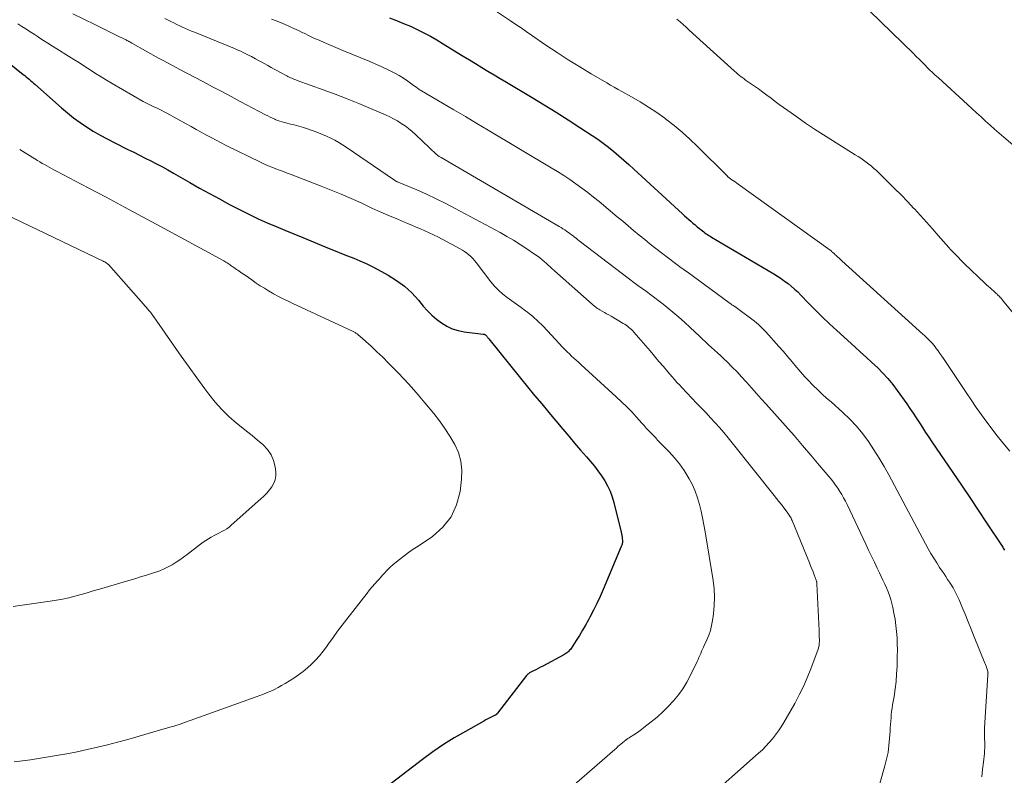
# Model space of a CAD drawing. Units: feet. Extents: x 2025000 to 2030029, y 550000 to 555000.
# Drawn here: x 2027097 to 2027263, y 553001 to 553128 of the extents above; entities that cross this region are included whole.
import ezdxf

# ---------------------------------------------------------------- set-up
doc = ezdxf.new("R2010")
doc.units = ezdxf.units.FT
doc.header["$LTSCALE"] = 100
doc.header["$MEASUREMENT"] = 0
doc.layers.add('CONTOUR INDEX', color=32, linetype='Continuous', lineweight=25)
doc.layers.add('CONTOUR INTERMEDIATE', color=40, linetype='Continuous', lineweight=15)

msp = doc.modelspace()

# ---------------------------------------------------------------- linework, layer by layer
at = {"layer": 'CONTOUR INDEX', "flags": 128}
for points, elevation in [([(2027159.06, 553128.75), (2027160.24, 553128.31), (2027161.4, 553127.84), (2027162.55, 553127.34), (2027163.69, 553126.81), (2027164.81, 553126.25), (2027165.93, 553125.67), (2027167.02, 553125.05), (2027168.09, 553124.4), (2027170.43, 553122.96), (2027171.46, 553122.32), (2027172.49, 553121.69), (2027173.52, 553121.06), (2027174.56, 553120.43), (2027175.59, 553119.8), (2027176.63, 553119.18), (2027177.67, 553118.55), (2027178.71, 553117.94), (2027183.06, 553115.36), (2027185.09, 553114.14), (2027187.1, 553112.89), (2027189.1, 553111.62), (2027191.09, 553110.33), (2027193.16, 553108.97), (2027194.09, 553108.33), (2027195, 553107.67), (2027195.9, 553106.98), (2027196.78, 553106.27), (2027197.64, 553105.54), (2027198.49, 553104.8), (2027199.34, 553104.05), (2027200.17, 553103.29), (2027208.36, 553095.78), (2027208.71, 553095.46), (2027209.06, 553095.14), (2027209.41, 553094.83), (2027209.76, 553094.51), (2027210.12, 553094.2), (2027210.48, 553093.9), (2027210.84, 553093.6), (2027211.2, 553093.31), (2027211.51, 553093.06), (2027211.71, 553092.89), (2027211.93, 553092.73), (2027212.14, 553092.58), (2027212.36, 553092.43), (2027212.58, 553092.28), (2027212.8, 553092.14), (2027213.02, 553092), (2027213.25, 553091.86), (2027223.74, 553085.66), (2027224.35, 553085.28), (2027224.96, 553084.88), (2027225.54, 553084.46), (2027226.12, 553084.03), (2027226.68, 553083.57), (2027227.23, 553083.1), (2027227.75, 553082.61), (2027228.26, 553082.1), (2027229.57, 553080.74), (2027230.73, 553079.55), (2027231.91, 553078.38), (2027233.12, 553077.23), (2027234.34, 553076.1), (2027237.38, 553073.35), (2027238.33, 553072.48), (2027239.28, 553071.62), (2027240.22, 553070.74), (2027241.16, 553069.87), (2027242.06, 553068.96), (2027242.93, 553068.02), (2027243.75, 553067.03), (2027244.52, 553066.01), (2027246.1, 553063.79), (2027246.65, 553063), (2027247.2, 553062.21), (2027247.72, 553061.4), (2027248.24, 553060.59), (2027248.76, 553059.78), (2027249.28, 553058.97), (2027249.81, 553058.17), (2027250.35, 553057.37), (2027253.87, 553052.21), (2027255.3, 553050.1), (2027256.72, 553047.99), (2027258.14, 553045.87), (2027259.55, 553043.75), (2027262.15, 553039.84), (2027262.26, 553039.67), (2027262.36, 553039.5), (2027262.47, 553039.32), (2027262.57, 553039.14)], 820), ([(2027091.72, 553123.77), (2027097.39, 553119.24), (2027097.64, 553119.04), (2027097.89, 553118.84), (2027098.14, 553118.63), (2027098.38, 553118.42), (2027098.63, 553118.21), (2027098.87, 553118), (2027099.11, 553117.79), (2027099.35, 553117.58), (2027103.82, 553113.62), (2027104.83, 553112.76), (2027105.87, 553111.93), (2027106.95, 553111.14), (2027108.05, 553110.39), (2027109.18, 553109.68), (2027110.33, 553109.01), (2027111.5, 553108.37), (2027112.69, 553107.76), (2027115.02, 553106.62), (2027115.99, 553106.14), (2027116.96, 553105.66), (2027117.92, 553105.17), (2027118.89, 553104.68), (2027119.84, 553104.18), (2027120.8, 553103.68), (2027121.74, 553103.15), (2027122.68, 553102.62), (2027125.42, 553101.05), (2027127.08, 553100.11), (2027128.74, 553099.18), (2027130.41, 553098.27), (2027132.08, 553097.36), (2027132.57, 553097.11), (2027134.01, 553096.36), (2027135.47, 553095.63), (2027136.95, 553094.95), (2027138.44, 553094.28), (2027139.94, 553093.64), (2027141.44, 553093.01), (2027142.94, 553092.38), (2027144.45, 553091.76), (2027148.87, 553089.95), (2027149.91, 553089.53), (2027150.95, 553089.11), (2027151.99, 553088.7), (2027153.04, 553088.3), (2027154.07, 553087.87), (2027155.1, 553087.42), (2027156.1, 553086.93), (2027157.1, 553086.41), (2027158.81, 553085.46), (2027160.23, 553084.57), (2027161.56, 553083.58), (2027162.78, 553082.45), (2027163.91, 553081.22), (2027164.71, 553080.24), (2027165.41, 553079.46), (2027166.15, 553078.71), (2027166.94, 553078.03), (2027167.78, 553077.39), (2027168.67, 553076.85), (2027169.59, 553076.41), (2027170.58, 553076.12), (2027171.6, 553075.91), (2027174.81, 553075.52), (2027174.86, 553075.51), (2027174.91, 553075.5), (2027174.97, 553075.49), (2027175.02, 553075.48), (2027175.1, 553075.47), (2027175.2, 553075.41), (2027175.4, 553075.18), (2027175.49, 553075.07), (2027175.58, 553074.96), (2027175.66, 553074.85), (2027175.75, 553074.74), (2027181.1, 553068.12), (2027182.28, 553066.66), (2027183.47, 553065.21), (2027184.67, 553063.76), (2027185.87, 553062.32), (2027188.23, 553059.49), (2027189.21, 553058.32), (2027190.2, 553057.15), (2027191.2, 553055.99), (2027192.19, 553054.84), (2027192.88, 553054.05), (2027193.52, 553053.27), (2027194.13, 553052.48), (2027194.71, 553051.66), (2027195.26, 553050.82), (2027195.75, 553049.95), (2027196.18, 553049.05), (2027196.52, 553048.12), (2027196.81, 553047.16), (2027198.04, 553042.17), (2027198.1, 553041.9), (2027198.15, 553041.63), (2027198.19, 553041.35), (2027198.22, 553041.08), (2027198.24, 553040.79), (2027198.25, 553040.66), (2027198.25, 553040.53), (2027198.24, 553040.39), (2027198.22, 553040.26), (2027198.19, 553040.13), (2027198.15, 553040), (2027198.11, 553039.87), (2027198.06, 553039.74), (2027195, 553032.52), (2027194.48, 553031.34), (2027193.94, 553030.18), (2027193.37, 553029.03), (2027192.78, 553027.89), (2027192.51, 553027.39), (2027192.02, 553026.51), (2027191.52, 553025.65), (2027191, 553024.79), (2027190.47, 553023.94), (2027189.6, 553022.6), (2027189.48, 553022.44), (2027189.35, 553022.28), (2027189.21, 553022.13), (2027189.06, 553021.99), (2027188.91, 553021.86), (2027188.74, 553021.74), (2027188.57, 553021.63), (2027188.39, 553021.53), (2027184.83, 553019.64), (2027184.44, 553019.43), (2027184.04, 553019.22), (2027183.65, 553019.02), (2027183.26, 553018.81), (2027182.63, 553018.47), (2027182.55, 553018.43), (2027182.48, 553018.38), (2027182.41, 553018.33), (2027182.34, 553018.28), (2027182.28, 553018.22), (2027182.22, 553018.16), (2027182.16, 553018.1), (2027182.11, 553018.03), (2027177.22, 553011.69), (2027177.18, 553011.64), (2027177.13, 553011.59), (2027177.09, 553011.55), (2027177.04, 553011.5), (2027176.99, 553011.46), (2027176.93, 553011.42), (2027176.88, 553011.39), (2027176.82, 553011.36), (2027176.26, 553011.08), (2027175.92, 553010.9), (2027175.59, 553010.73), (2027175.25, 553010.55), (2027174.92, 553010.37), (2027171.81, 553008.64), (2027169.95, 553007.55), (2027168.12, 553006.41), (2027166.35, 553005.2), (2027164.61, 553003.92), (2027155.96, 552997.3)], 840)]:
    msp.add_lwpolyline(points, dxfattribs=dict(at, elevation=elevation))
at = {"layer": 'CONTOUR INTERMEDIATE', "flags": 128}
for points, elevation in [([(2027174.86, 553131.28), (2027179.4, 553128.27), (2027180.29, 553127.67), (2027181.18, 553127.07), (2027182.07, 553126.46), (2027182.96, 553125.85), (2027185.38, 553124.19), (2027187.26, 553122.94), (2027189.14, 553121.71), (2027191.06, 553120.52), (2027192.99, 553119.35), (2027195.61, 553117.8), (2027196.24, 553117.44), (2027196.88, 553117.07), (2027197.52, 553116.71), (2027198.15, 553116.35), (2027199.79, 553115.45), (2027201.23, 553114.61), (2027202.65, 553113.74), (2027204.03, 553112.81), (2027205.39, 553111.85), (2027205.55, 553111.73), (2027206.95, 553110.64), (2027208.31, 553109.52), (2027209.62, 553108.34), (2027210.9, 553107.12), (2027215.81, 553102.2), (2027215.86, 553102.15), (2027215.91, 553102.1), (2027215.96, 553102.05), (2027216.01, 553102.01), (2027216.06, 553101.96), (2027216.12, 553101.92), (2027216.17, 553101.87), (2027216.23, 553101.83), (2027216.66, 553101.52), (2027216.93, 553101.33), (2027217.21, 553101.13), (2027217.48, 553100.94), (2027217.75, 553100.74), (2027233.2, 553089.65), (2027233.31, 553089.57), (2027233.42, 553089.48), (2027233.52, 553089.4), (2027233.63, 553089.31), (2027233.73, 553089.22), (2027233.83, 553089.13), (2027233.93, 553089.04), (2027234.02, 553088.95), (2027234.27, 553088.71), (2027234.49, 553088.5), (2027234.72, 553088.28), (2027234.94, 553088.07), (2027235.17, 553087.87), (2027248.81, 553075.53), (2027249.09, 553075.27), (2027249.37, 553075.02), (2027249.64, 553074.75), (2027249.9, 553074.49), (2027250.16, 553074.22), (2027250.42, 553073.94), (2027250.66, 553073.65), (2027250.89, 553073.36), (2027251.07, 553073.11), (2027251.39, 553072.69), (2027251.7, 553072.26), (2027252, 553071.83), (2027252.3, 553071.39), (2027256.1, 553065.69), (2027256.95, 553064.43), (2027257.82, 553063.18), (2027258.71, 553061.94), (2027259.6, 553060.71), (2027260.01, 553060.17), (2027261.13, 553058.69), (2027262.28, 553057.22), (2027263.46, 553055.79)], 816), ([(2027239.89, 553129.9), (2027247.23, 553122.75), (2027247.71, 553122.28), (2027248.19, 553121.81), (2027248.66, 553121.34), (2027249.13, 553120.86), (2027249.61, 553120.37), (2027249.84, 553120.13), (2027250.07, 553119.9), (2027250.31, 553119.68), (2027250.55, 553119.46), (2027250.9, 553119.14), (2027250.97, 553119.08), (2027251.04, 553119.02), (2027251.11, 553118.95), (2027251.18, 553118.89), (2027251.25, 553118.83), (2027251.32, 553118.77), (2027251.39, 553118.71), (2027251.46, 553118.64), (2027256.36, 553114.16), (2027257.11, 553113.46), (2027257.87, 553112.77), (2027258.62, 553112.08), (2027259.37, 553111.39), (2027260.13, 553110.7), (2027260.89, 553110.02), (2027261.66, 553109.34), (2027262.44, 553108.67), (2027269.84, 553102.36)], 808), ([(2027105.76, 553129.46), (2027109.43, 553127.63), (2027110.33, 553127.18), (2027111.23, 553126.73), (2027112.14, 553126.29), (2027113.04, 553125.85), (2027114.53, 553125.12), (2027114.69, 553125.04), (2027114.85, 553124.96), (2027115.01, 553124.88), (2027115.17, 553124.79), (2027115.33, 553124.71), (2027115.48, 553124.62), (2027115.64, 553124.53), (2027115.8, 553124.45), (2027120.18, 553122), (2027120.92, 553121.6), (2027121.65, 553121.2), (2027122.39, 553120.8), (2027123.13, 553120.41), (2027123.87, 553120.03), (2027124.61, 553119.64), (2027125.35, 553119.25), (2027126.09, 553118.86), (2027127.72, 553118), (2027129.27, 553117.18), (2027130.82, 553116.36), (2027132.37, 553115.54), (2027133.92, 553114.71), (2027138.15, 553112.46), (2027138.55, 553112.26), (2027138.95, 553112.06), (2027139.36, 553111.87), (2027139.76, 553111.69), (2027139.82, 553111.66), (2027140.21, 553111.51), (2027140.59, 553111.36), (2027140.99, 553111.24), (2027141.39, 553111.13), (2027141.79, 553111.02), (2027142.19, 553110.93), (2027142.59, 553110.83), (2027142.98, 553110.73), (2027143.38, 553110.63), (2027143.77, 553110.53), (2027144.16, 553110.41), (2027144.55, 553110.28), (2027146.34, 553109.68), (2027147.06, 553109.42), (2027147.76, 553109.15), (2027148.46, 553108.85), (2027149.15, 553108.52), (2027149.82, 553108.17), (2027150.49, 553107.8), (2027151.14, 553107.41), (2027151.77, 553106.99), (2027159.89, 553101.42), (2027159.96, 553101.37), (2027160.03, 553101.33), (2027160.11, 553101.29), (2027160.18, 553101.25), (2027160.26, 553101.21), (2027160.34, 553101.17), (2027160.41, 553101.14), (2027160.49, 553101.11), (2027163.65, 553099.79), (2027165.29, 553099.07), (2027166.92, 553098.32), (2027168.53, 553097.52), (2027170.12, 553096.69), (2027177.67, 553092.62), (2027178.81, 553091.98), (2027179.93, 553091.32), (2027181.04, 553090.62), (2027182.13, 553089.9), (2027183.45, 553089), (2027183.87, 553088.71), (2027184.27, 553088.41), (2027184.66, 553088.09), (2027185.05, 553087.76), (2027185.46, 553087.4), (2027185.63, 553087.24), (2027185.8, 553087.09), (2027185.98, 553086.94), (2027186.15, 553086.78), (2027186.32, 553086.63), (2027186.5, 553086.47), (2027186.67, 553086.32), (2027186.84, 553086.16), (2027193.13, 553080.57), (2027193.28, 553080.44), (2027193.44, 553080.31), (2027193.59, 553080.18), (2027193.75, 553080.06), (2027193.91, 553079.94), (2027194.08, 553079.82), (2027194.25, 553079.72), (2027194.42, 553079.61), (2027194.83, 553079.39), (2027195.21, 553079.18), (2027195.59, 553078.96), (2027195.97, 553078.75), (2027196.34, 553078.53), (2027198.4, 553077.32), (2027198.65, 553077.17), (2027198.89, 553077.01), (2027199.12, 553076.84), (2027199.35, 553076.66), (2027199.57, 553076.47), (2027199.78, 553076.27), (2027199.98, 553076.06), (2027200.18, 553075.84), (2027202.89, 553072.68), (2027203.65, 553071.8), (2027204.4, 553070.92), (2027205.16, 553070.04), (2027205.91, 553069.16), (2027206.63, 553068.32), (2027207.03, 553067.86), (2027207.43, 553067.4), (2027207.84, 553066.96), (2027208.25, 553066.52), (2027210.8, 553063.86), (2027211.56, 553063.05), (2027212.33, 553062.24), (2027213.08, 553061.42), (2027213.84, 553060.6), (2027214.58, 553059.77), (2027215.31, 553058.93), (2027216.02, 553058.07), (2027216.73, 553057.21), (2027223.79, 553048.37), (2027224.2, 553047.85), (2027224.6, 553047.33), (2027225.01, 553046.81), (2027225.41, 553046.29), (2027225.96, 553045.56), (2027226.08, 553045.4), (2027226.2, 553045.23), (2027226.32, 553045.06), (2027226.42, 553044.88), (2027226.53, 553044.69), (2027226.63, 553044.51), (2027226.72, 553044.32), (2027226.8, 553044.12), (2027229.72, 553037), (2027229.93, 553036.49), (2027230.13, 553035.98), (2027230.33, 553035.48), (2027230.52, 553034.97), (2027230.85, 553034.11), (2027230.88, 553034.03), (2027230.91, 553033.95), (2027230.93, 553033.87), (2027230.95, 553033.79), (2027230.97, 553033.71), (2027230.98, 553033.62), (2027230.99, 553033.54), (2027231, 553033.46), (2027231.36, 553025.59), (2027231.37, 553025.22), (2027231.39, 553024.86), (2027231.39, 553024.5), (2027231.4, 553024.13), (2027231.4, 553023.73), (2027231.39, 553023.57), (2027231.39, 553023.41), (2027231.37, 553023.25), (2027231.35, 553023.09), (2027231.32, 553022.93), (2027231.28, 553022.77), (2027231.24, 553022.62), (2027231.19, 553022.47), (2027229.97, 553019.16), (2027229.37, 553017.67), (2027228.73, 553016.2), (2027228.01, 553014.76), (2027227.25, 553013.34), (2027225.42, 553010.14), (2027224.98, 553009.42), (2027224.52, 553008.71), (2027224.03, 553008.04), (2027223.51, 553007.37), (2027222.96, 553006.74), (2027222.39, 553006.12), (2027221.8, 553005.53), (2027221.18, 553004.96), (2027211.68, 552996.53)], 832), ([(2027121.24, 553128.64), (2027122.25, 553128.14), (2027122.74, 553127.9), (2027123.23, 553127.66), (2027123.72, 553127.43), (2027124.21, 553127.2), (2027124.71, 553126.97), (2027125.21, 553126.75), (2027125.71, 553126.54), (2027126.21, 553126.33), (2027132.93, 553123.6), (2027133.3, 553123.44), (2027133.66, 553123.29), (2027134.02, 553123.13), (2027134.38, 553122.96), (2027134.74, 553122.79), (2027135.09, 553122.62), (2027135.44, 553122.44), (2027135.79, 553122.25), (2027136.48, 553121.88), (2027137, 553121.59), (2027137.53, 553121.31), (2027138.06, 553121.02), (2027138.58, 553120.72), (2027139.11, 553120.43), (2027139.64, 553120.14), (2027140.16, 553119.86), (2027140.69, 553119.57), (2027141.73, 553119.01), (2027141.94, 553118.9), (2027142.16, 553118.79), (2027142.38, 553118.69), (2027142.6, 553118.59), (2027142.83, 553118.5), (2027143.05, 553118.41), (2027143.28, 553118.32), (2027143.51, 553118.24), (2027147.89, 553116.64), (2027149.9, 553115.9), (2027151.89, 553115.13), (2027153.87, 553114.33), (2027155.84, 553113.51), (2027158.39, 553112.43), (2027159.07, 553112.12), (2027159.74, 553111.78), (2027160.4, 553111.4), (2027161.03, 553111), (2027161.65, 553110.57), (2027162.25, 553110.11), (2027162.83, 553109.63), (2027163.39, 553109.13), (2027166.97, 553105.78), (2027167.05, 553105.71), (2027167.14, 553105.63), (2027167.23, 553105.56), (2027167.32, 553105.49), (2027167.42, 553105.43), (2027167.51, 553105.36), (2027167.61, 553105.3), (2027167.71, 553105.24), (2027187.6, 553093.65), (2027187.91, 553093.46), (2027188.22, 553093.27), (2027188.53, 553093.07), (2027188.83, 553092.87), (2027188.9, 553092.82), (2027189.16, 553092.64), (2027189.42, 553092.45), (2027189.68, 553092.25), (2027189.93, 553092.05), (2027190.19, 553091.85), (2027190.44, 553091.65), (2027190.69, 553091.45), (2027190.95, 553091.25), (2027199.44, 553084.76), (2027200.15, 553084.23), (2027200.86, 553083.7), (2027201.57, 553083.18), (2027202.29, 553082.67), (2027203.01, 553082.15), (2027203.72, 553081.63), (2027204.42, 553081.09), (2027205.11, 553080.55), (2027205.75, 553080.04), (2027206.75, 553079.22), (2027207.73, 553078.39), (2027208.69, 553077.53), (2027209.64, 553076.65), (2027211.21, 553075.15), (2027211.72, 553074.68), (2027212.23, 553074.21), (2027212.74, 553073.74), (2027213.26, 553073.28), (2027213.77, 553072.81), (2027214.28, 553072.35), (2027214.79, 553071.87), (2027215.29, 553071.39), (2027215.93, 553070.78), (2027216.74, 553069.98), (2027217.54, 553069.17), (2027218.31, 553068.34), (2027219.07, 553067.5), (2027219.19, 553067.37), (2027220, 553066.45), (2027220.81, 553065.54), (2027221.62, 553064.62), (2027222.44, 553063.71), (2027225.69, 553060.06), (2027227.14, 553058.43), (2027228.57, 553056.79), (2027229.98, 553055.13), (2027231.39, 553053.46), (2027233.36, 553051.07), (2027233.76, 553050.58), (2027234.14, 553050.08), (2027234.5, 553049.56), (2027234.84, 553049.03), (2027235.17, 553048.49), (2027235.48, 553047.94), (2027235.78, 553047.38), (2027236.06, 553046.82), (2027239.21, 553040.18), (2027239.69, 553039.16), (2027240.18, 553038.15), (2027240.66, 553037.13), (2027241.15, 553036.12), (2027241.51, 553035.35), (2027241.81, 553034.72), (2027242.11, 553034.08), (2027242.41, 553033.44), (2027242.7, 553032.8), (2027242.97, 553032.15), (2027243.21, 553031.5), (2027243.42, 553030.83), (2027243.6, 553030.15), (2027243.75, 553029.51), (2027243.96, 553028.51), (2027244.15, 553027.5), (2027244.29, 553026.48), (2027244.4, 553025.45), (2027244.4, 553025.44), (2027244.47, 553024.4), (2027244.52, 553023.37), (2027244.53, 553022.33), (2027244.52, 553021.29), (2027244.47, 553019.57), (2027244.4, 553018.3), (2027244.31, 553017.03), (2027244.15, 553015.77), (2027243.97, 553014.51), (2027243.73, 553013.09), (2027243.64, 553012.54), (2027243.57, 553011.99), (2027243.51, 553011.44), (2027243.46, 553010.89), (2027243.42, 553010.34), (2027243.38, 553009.79), (2027243.34, 553009.23), (2027243.31, 553008.68), (2027243.23, 553007.43), (2027243.12, 553006.26), (2027242.96, 553005.1), (2027242.72, 553003.95), (2027242.43, 553002.81), (2027241.57, 552999.87)], 828), ([(2027139.17, 553128.57), (2027139.94, 553128.27), (2027140.7, 553127.96), (2027141.46, 553127.64), (2027142.21, 553127.31), (2027142.96, 553126.97), (2027143.71, 553126.61), (2027144.45, 553126.26), (2027144.65, 553126.16), (2027145.49, 553125.76), (2027146.33, 553125.37), (2027147.18, 553124.99), (2027148.04, 553124.62), (2027151.56, 553123.12), (2027152.32, 553122.81), (2027153.08, 553122.5), (2027153.84, 553122.19), (2027154.6, 553121.89), (2027155.36, 553121.59), (2027156.12, 553121.27), (2027156.87, 553120.94), (2027157.61, 553120.6), (2027159.13, 553119.87), (2027159.91, 553119.48), (2027160.67, 553119.06), (2027161.4, 553118.59), (2027162.12, 553118.1), (2027163.24, 553117.29), (2027163.39, 553117.19), (2027163.53, 553117.08), (2027163.68, 553116.98), (2027163.82, 553116.87), (2027163.96, 553116.76), (2027164.11, 553116.66), (2027164.26, 553116.57), (2027164.42, 553116.47), (2027167.97, 553114.4), (2027169.89, 553113.28), (2027171.82, 553112.14), (2027173.74, 553111), (2027175.66, 553109.86), (2027186.28, 553103.52), (2027187.33, 553102.88), (2027188.38, 553102.21), (2027189.4, 553101.53), (2027190.42, 553100.83), (2027191.43, 553100.11), (2027192.42, 553099.37), (2027193.39, 553098.6), (2027194.34, 553097.82), (2027197.37, 553095.29), (2027198.29, 553094.52), (2027199.21, 553093.74), (2027200.14, 553092.97), (2027201.06, 553092.2), (2027202, 553091.44), (2027202.93, 553090.68), (2027203.88, 553089.94), (2027204.83, 553089.2), (2027207.17, 553087.42), (2027207.41, 553087.23), (2027207.65, 553087.05), (2027207.9, 553086.87), (2027208.14, 553086.69), (2027208.39, 553086.51), (2027208.63, 553086.34), (2027208.88, 553086.16), (2027209.12, 553085.98), (2027216.14, 553080.86), (2027216.23, 553080.79), (2027216.32, 553080.73), (2027216.41, 553080.66), (2027216.5, 553080.6), (2027216.59, 553080.53), (2027216.68, 553080.47), (2027216.78, 553080.4), (2027216.87, 553080.34), (2027217.16, 553080.16), (2027217.39, 553080), (2027217.63, 553079.85), (2027217.86, 553079.68), (2027218.09, 553079.52), (2027219.81, 553078.23), (2027220.49, 553077.69), (2027221.15, 553077.13), (2027221.77, 553076.52), (2027222.37, 553075.89), (2027224.58, 553073.44), (2027225.34, 553072.58), (2027226.09, 553071.72), (2027226.83, 553070.84), (2027227.56, 553069.96), (2027227.98, 553069.43), (2027228.5, 553068.82), (2027229.04, 553068.22), (2027229.6, 553067.63), (2027230.17, 553067.06), (2027230.44, 553066.8), (2027231.16, 553066.12), (2027231.88, 553065.43), (2027232.62, 553064.76), (2027233.36, 553064.1), (2027235.36, 553062.33), (2027236.54, 553061.2), (2027237.67, 553060.01), (2027238.71, 553058.74), (2027239.68, 553057.42), (2027240.59, 553056.05), (2027241.47, 553054.66), (2027242.3, 553053.24), (2027243.1, 553051.8), (2027249.74, 553039.39), (2027250.19, 553038.58), (2027250.66, 553037.78), (2027251.15, 553037), (2027251.65, 553036.22), (2027252.08, 553035.6), (2027252.38, 553035.14), (2027252.69, 553034.69), (2027252.99, 553034.23), (2027253.29, 553033.77), (2027253.51, 553033.43), (2027253.91, 553032.79), (2027254.28, 553032.13), (2027254.61, 553031.46), (2027254.92, 553030.78), (2027255.4, 553029.64), (2027255.92, 553028.37), (2027256.45, 553027.1), (2027256.97, 553025.83), (2027257.48, 553024.56), (2027259.28, 553020.13), (2027259.37, 553019.87), (2027259.47, 553019.62), (2027259.55, 553019.36), (2027259.63, 553019.11), (2027259.74, 553018.74), (2027259.76, 553018.67), (2027259.78, 553018.59), (2027259.78, 553018.51), (2027259.79, 553018.42), (2027259.78, 553018.34), (2027259.78, 553018.26), (2027259.78, 553018.18), (2027259.77, 553018.1), (2027259.2, 553009.24), (2027259.18, 553009), (2027259.18, 553008.76), (2027259.17, 553008.52), (2027259.18, 553008.28), (2027259.19, 553008.05), (2027259.19, 553007.81), (2027259.2, 553007.57), (2027259.21, 553007.33), (2027259.23, 553006.84), (2027259.24, 553006.36), (2027259.23, 553005.88), (2027259.21, 553005.4), (2027259.17, 553004.92), (2027259.02, 553003.43), (2027258.88, 553002.21), (2027258.73, 553000.99)], 824), ([(2027207.41, 553128.52), (2027207.95, 553128.08), (2027208.48, 553127.64), (2027209, 553127.18), (2027209.51, 553126.72), (2027217.11, 553119.79), (2027217.39, 553119.55), (2027217.66, 553119.31), (2027217.95, 553119.08), (2027218.24, 553118.86), (2027218.5, 553118.66), (2027218.66, 553118.54), (2027218.82, 553118.42), (2027218.99, 553118.3), (2027219.16, 553118.19), (2027220.46, 553117.29), (2027221.18, 553116.79), (2027221.88, 553116.28), (2027222.58, 553115.76), (2027223.27, 553115.23), (2027223.96, 553114.7), (2027224.66, 553114.17), (2027225.36, 553113.66), (2027226.07, 553113.15), (2027227.59, 553112.08), (2027229.08, 553111.05), (2027230.57, 553110.04), (2027232.09, 553109.06), (2027233.61, 553108.1), (2027237.45, 553105.73), (2027237.92, 553105.44), (2027238.38, 553105.13), (2027238.84, 553104.81), (2027239.29, 553104.49), (2027239.73, 553104.15), (2027240.17, 553103.8), (2027240.58, 553103.43), (2027240.99, 553103.05), (2027242.93, 553101.16), (2027244.05, 553100.06), (2027245.15, 553098.95), (2027246.23, 553097.83), (2027247.31, 553096.69), (2027247.4, 553096.59), (2027248.42, 553095.49), (2027249.43, 553094.38), (2027250.42, 553093.27), (2027251.41, 553092.15), (2027253.18, 553090.12), (2027253.28, 553090.01), (2027253.38, 553089.89), (2027253.49, 553089.78), (2027253.59, 553089.66), (2027253.69, 553089.54), (2027253.8, 553089.43), (2027253.91, 553089.32), (2027254.01, 553089.2), (2027254.47, 553088.73), (2027254.81, 553088.39), (2027255.16, 553088.05), (2027255.5, 553087.71), (2027255.85, 553087.37), (2027259.27, 553084.11), (2027259.56, 553083.83), (2027259.85, 553083.56), (2027260.14, 553083.3), (2027260.43, 553083.03), (2027260.71, 553082.78), (2027260.87, 553082.64), (2027261.02, 553082.5), (2027261.17, 553082.36), (2027261.32, 553082.22), (2027261.4, 553082.15), (2027261.51, 553082.04), (2027261.62, 553081.94), (2027261.73, 553081.83), (2027261.84, 553081.71), (2027261.94, 553081.6), (2027262.05, 553081.48), (2027262.15, 553081.37), (2027262.25, 553081.25), (2027265.69, 553077.04)], 812), ([(2027096.49, 553127.77), (2027097.17, 553127.33), (2027097.85, 553126.89), (2027098.53, 553126.44), (2027099.21, 553126), (2027099.89, 553125.56), (2027100.03, 553125.47), (2027100.79, 553124.98), (2027101.54, 553124.5), (2027102.3, 553124.02), (2027103.06, 553123.54), (2027105, 553122.33), (2027105.92, 553121.76), (2027106.84, 553121.17), (2027107.75, 553120.58), (2027108.65, 553119.99), (2027109.56, 553119.4), (2027110.48, 553118.82), (2027111.41, 553118.26), (2027112.35, 553117.71), (2027117.59, 553114.69), (2027117.81, 553114.57), (2027118.03, 553114.45), (2027118.26, 553114.34), (2027118.48, 553114.23), (2027118.71, 553114.13), (2027118.94, 553114.02), (2027119.16, 553113.91), (2027119.39, 553113.81), (2027119.82, 553113.6), (2027120.26, 553113.38), (2027120.69, 553113.16), (2027121.13, 553112.94), (2027121.56, 553112.7), (2027124.79, 553110.91), (2027125.63, 553110.45), (2027126.47, 553109.98), (2027127.31, 553109.52), (2027128.15, 553109.06), (2027129, 553108.6), (2027129.85, 553108.15), (2027130.71, 553107.72), (2027131.56, 553107.29), (2027137.34, 553104.45), (2027137.97, 553104.16), (2027138.6, 553103.87), (2027139.24, 553103.61), (2027139.88, 553103.35), (2027140.53, 553103.11), (2027141.17, 553102.87), (2027141.82, 553102.62), (2027142.47, 553102.38), (2027147.54, 553100.45), (2027149.24, 553099.78), (2027150.92, 553099.09), (2027152.59, 553098.36), (2027154.25, 553097.6), (2027154.61, 553097.43), (2027156.09, 553096.74), (2027157.56, 553096.07), (2027159.05, 553095.42), (2027160.54, 553094.79), (2027162.06, 553094.15), (2027162.8, 553093.84), (2027163.54, 553093.53), (2027164.27, 553093.22), (2027165.01, 553092.91), (2027165.74, 553092.59), (2027166.47, 553092.25), (2027167.18, 553091.9), (2027167.89, 553091.53), (2027170.93, 553089.89), (2027171.32, 553089.67), (2027171.69, 553089.42), (2027172.05, 553089.16), (2027172.4, 553088.87), (2027172.73, 553088.56), (2027173.04, 553088.25), (2027173.34, 553087.91), (2027173.62, 553087.56), (2027176.1, 553084.32), (2027176.72, 553083.59), (2027177.37, 553082.9), (2027178.09, 553082.27), (2027178.85, 553081.69), (2027179.64, 553081.14), (2027180.42, 553080.58), (2027181.19, 553080.01), (2027181.96, 553079.43), (2027182.26, 553079.19), (2027183.15, 553078.47), (2027184.02, 553077.71), (2027184.85, 553076.92), (2027185.65, 553076.09), (2027188.23, 553073.29), (2027188.58, 553072.91), (2027188.95, 553072.54), (2027189.32, 553072.18), (2027189.7, 553071.83), (2027190.08, 553071.48), (2027190.47, 553071.13), (2027190.85, 553070.78), (2027191.23, 553070.43), (2027197.22, 553064.97), (2027198.1, 553064.14), (2027198.97, 553063.29), (2027199.81, 553062.41), (2027200.64, 553061.52), (2027201.52, 553060.54), (2027201.89, 553060.13), (2027202.27, 553059.71), (2027202.64, 553059.31), (2027203.02, 553058.9), (2027203.41, 553058.49), (2027203.79, 553058.09), (2027204.17, 553057.69), (2027204.56, 553057.29), (2027206.14, 553055.68), (2027207.03, 553054.69), (2027207.87, 553053.67), (2027208.63, 553052.58), (2027209.33, 553051.45), (2027209.49, 553051.17), (2027210.03, 553050.13), (2027210.51, 553049.07), (2027210.9, 553047.97), (2027211.23, 553046.85), (2027211.5, 553045.71), (2027211.75, 553044.56), (2027211.97, 553043.41), (2027212.18, 553042.25), (2027213.51, 553034.02), (2027213.67, 553032.62), (2027213.75, 553031.22), (2027213.71, 553029.81), (2027213.58, 553028.41), (2027213.43, 553027.32), (2027213.27, 553026.47), (2027213.06, 553025.64), (2027212.78, 553024.82), (2027212.45, 553024.03), (2027212.02, 553023.12), (2027211.87, 553022.79), (2027211.71, 553022.45), (2027211.56, 553022.11), (2027211.42, 553021.77), (2027211.27, 553021.43), (2027211.13, 553021.09), (2027210.97, 553020.76), (2027210.82, 553020.42), (2027209.71, 553018.07), (2027209.11, 553016.92), (2027208.44, 553015.81), (2027207.68, 553014.77), (2027206.86, 553013.76), (2027205.97, 553012.81), (2027205.05, 553011.9), (2027204.08, 553011.04), (2027203.08, 553010.22), (2027201.85, 553009.26), (2027201.44, 553008.94), (2027201.02, 553008.63), (2027200.59, 553008.33), (2027200.15, 553008.04), (2027199.46, 553007.59), (2027199.37, 553007.53), (2027199.28, 553007.47), (2027199.18, 553007.41), (2027199.09, 553007.36), (2027199, 553007.3), (2027198.95, 553007.27), (2027198.9, 553007.24), (2027198.85, 553007.21), (2027198.8, 553007.17), (2027198.74, 553007.13), (2027198.72, 553007.11), (2027198.7, 553007.1), (2027198.69, 553007.08), (2027198.67, 553007.07), (2027198.6, 553007.01), (2027198.59, 553007), (2027198.57, 553006.98), (2027198.55, 553006.97), (2027198.54, 553006.95), (2027198.04, 553006.52), (2027197.77, 553006.29), (2027197.5, 553006.06), (2027197.24, 553005.83), (2027196.97, 553005.6), (2027183.75, 552994.05)], 836), ([(2027096.79, 553106.6), (2027099.8, 553104.74), (2027100.18, 553104.5), (2027100.57, 553104.27), (2027100.97, 553104.05), (2027101.37, 553103.83), (2027101.76, 553103.62), (2027102.16, 553103.41), (2027102.56, 553103.19), (2027102.96, 553102.98), (2027108.29, 553100.17), (2027111.35, 553098.55), (2027114.41, 553096.92), (2027117.46, 553095.29), (2027120.5, 553093.64), (2027131.13, 553087.87), (2027131.32, 553087.76), (2027131.51, 553087.65), (2027131.69, 553087.54), (2027131.87, 553087.42), (2027132.05, 553087.29), (2027132.23, 553087.17), (2027132.4, 553087.04), (2027132.58, 553086.91), (2027132.64, 553086.86), (2027132.85, 553086.71), (2027133.06, 553086.56), (2027133.27, 553086.41), (2027133.49, 553086.26), (2027134.17, 553085.8), (2027134.73, 553085.42), (2027135.28, 553085.04), (2027135.84, 553084.66), (2027136.39, 553084.28), (2027136.62, 553084.12), (2027137.29, 553083.67), (2027137.98, 553083.23), (2027138.67, 553082.81), (2027139.37, 553082.4), (2027139.54, 553082.3), (2027140.34, 553081.87), (2027141.15, 553081.44), (2027141.97, 553081.04), (2027142.79, 553080.65), (2027152.8, 553076.04), (2027152.92, 553075.98), (2027153.04, 553075.92), (2027153.16, 553075.85), (2027153.27, 553075.78), (2027153.39, 553075.7), (2027153.49, 553075.63), (2027153.6, 553075.55), (2027153.7, 553075.46), (2027153.79, 553075.38), (2027153.89, 553075.29), (2027153.99, 553075.21), (2027154.09, 553075.12), (2027155.93, 553073.47), (2027156.93, 553072.55), (2027157.92, 553071.61), (2027158.89, 553070.65), (2027159.85, 553069.67), (2027160.36, 553069.13), (2027161.55, 553067.87), (2027162.72, 553066.58), (2027163.86, 553065.27), (2027164.98, 553063.95), (2027166.49, 553062.13), (2027167.46, 553060.9), (2027168.38, 553059.63), (2027169.22, 553058.31), (2027170.02, 553056.96), (2027170.63, 553055.56), (2027171.06, 553054.12), (2027171.2, 553052.62), (2027171.16, 553051.09), (2027170.91, 553049), (2027170.33, 553046.76), (2027169.42, 553044.73), (2027168.01, 553043), (2027166.28, 553041.47), (2027163.84, 553039.84), (2027163.04, 553039.29), (2027162.26, 553038.74), (2027161.48, 553038.16), (2027160.72, 553037.58), (2027159.95, 553036.97), (2027159.58, 553036.67), (2027159.23, 553036.36), (2027158.89, 553036.02), (2027158.56, 553035.68), (2027158.24, 553035.33), (2027157.93, 553034.97), (2027157.6, 553034.62), (2027157.28, 553034.27), (2027157.01, 553033.98), (2027156.56, 553033.48), (2027156.12, 553032.98), (2027155.69, 553032.46), (2027155.27, 553031.93), (2027151.83, 553027.52), (2027151.05, 553026.5), (2027150.28, 553025.48), (2027149.53, 553024.44), (2027148.78, 553023.4), (2027148.42, 553022.88), (2027147.85, 553022.11), (2027147.24, 553021.36), (2027146.6, 553020.65), (2027145.93, 553019.97), (2027145.22, 553019.32), (2027144.48, 553018.71), (2027143.71, 553018.14), (2027142.91, 553017.61), (2027141.45, 553016.69), (2027140.87, 553016.34), (2027140.28, 553016.01), (2027139.68, 553015.71), (2027139.07, 553015.43), (2027138.45, 553015.17), (2027137.83, 553014.91), (2027137.2, 553014.67), (2027136.57, 553014.43), (2027124.71, 553010.17), (2027124.56, 553010.12), (2027124.4, 553010.06), (2027124.25, 553010.01), (2027124.1, 553009.95), (2027123.95, 553009.9), (2027123.8, 553009.84), (2027123.65, 553009.79), (2027123.49, 553009.75), (2027123.26, 553009.68), (2027123.01, 553009.61), (2027122.77, 553009.53), (2027122.53, 553009.46), (2027122.28, 553009.4), (2027122.04, 553009.33), (2027121.79, 553009.26), (2027121.55, 553009.19), (2027121.3, 553009.12), (2027114.97, 553007.29), (2027113.28, 553006.82), (2027111.58, 553006.38), (2027109.88, 553005.96), (2027108.17, 553005.57), (2027106.45, 553005.21), (2027104.73, 553004.87), (2027103.01, 553004.57), (2027101.28, 553004.28), (2027098.61, 553003.87), (2027097.24, 553003.67), (2027095.87, 553003.5)], 844), ([(2027094.36, 553095.74), (2027110.83, 553087.81), (2027110.9, 553087.77), (2027110.98, 553087.74), (2027111.05, 553087.7), (2027111.12, 553087.67), (2027111.19, 553087.63), (2027111.27, 553087.59), (2027111.33, 553087.54), (2027111.4, 553087.5), (2027111.42, 553087.48), (2027111.5, 553087.42), (2027111.57, 553087.36), (2027111.64, 553087.29), (2027111.71, 553087.22), (2027117.61, 553080.56), (2027117.84, 553080.3), (2027118.07, 553080.04), (2027118.29, 553079.78), (2027118.52, 553079.52), (2027118.74, 553079.25), (2027118.95, 553078.98), (2027119.16, 553078.71), (2027119.36, 553078.43), (2027122.69, 553073.67), (2027123.99, 553071.82), (2027125.31, 553069.97), (2027126.63, 553068.14), (2027127.97, 553066.31), (2027128.65, 553065.38), (2027129.7, 553064.07), (2027130.81, 553062.82), (2027132.01, 553061.65), (2027133.28, 553060.55), (2027134.07, 553059.91), (2027134.99, 553059.17), (2027135.9, 553058.43), (2027136.8, 553057.68), (2027137.7, 553056.93), (2027137.77, 553056.88), (2027138.52, 553056.09), (2027139.13, 553055.22), (2027139.52, 553054.24), (2027139.78, 553053.19), (2027139.88, 553052.31), (2027139.89, 553051.65), (2027139.8, 553051.01), (2027139.57, 553050.4), (2027139.24, 553049.82), (2027138.82, 553049.28), (2027138.38, 553048.75), (2027137.9, 553048.26), (2027137.4, 553047.78), (2027132.4, 553043.34), (2027132.03, 553043.03), (2027131.65, 553042.75), (2027131.25, 553042.49), (2027130.83, 553042.26), (2027130.4, 553042.04), (2027129.98, 553041.81), (2027129.55, 553041.59), (2027129.13, 553041.37), (2027129.03, 553041.32), (2027128.57, 553041.07), (2027128.12, 553040.79), (2027127.68, 553040.5), (2027127.25, 553040.18), (2027125, 553038.43), (2027124.39, 553037.97), (2027123.76, 553037.53), (2027123.12, 553037.1), (2027122.47, 553036.69), (2027121.8, 553036.32), (2027121.11, 553035.98), (2027120.4, 553035.69), (2027119.68, 553035.44), (2027119.15, 553035.27), (2027118.15, 553034.96), (2027117.15, 553034.65), (2027116.15, 553034.34), (2027115.15, 553034.04), (2027110.21, 553032.58), (2027109.18, 553032.28), (2027108.15, 553031.98), (2027107.12, 553031.69), (2027106.09, 553031.4), (2027105.06, 553031.14), (2027104.01, 553030.9), (2027102.97, 553030.7), (2027101.91, 553030.53), (2027098, 553029.98), (2027096.84, 553029.83), (2027095.68, 553029.68)], 848)]:
    msp.add_lwpolyline(points, dxfattribs=dict(at, elevation=elevation))

doc.saveas('drawing.dxf')
